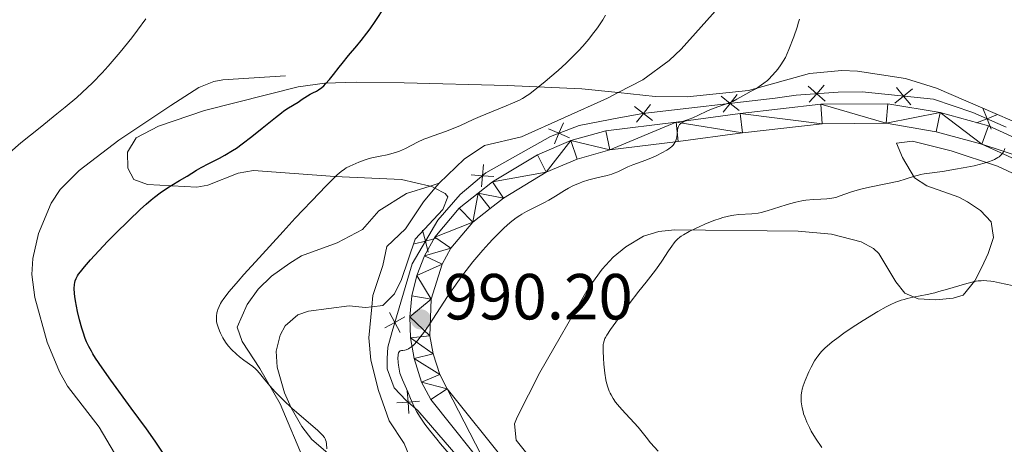
# Model space of a CAD drawing. Units: metres. Extents: x 650394 to 654914, y 4752819 to 4755888.
# Drawn here: x 651759 to 651911, y 4754108 to 4754173 of the extents above; entities that cross this region are included whole.
import ezdxf

# ---------------------------------------------------------------- set-up
doc = ezdxf.new("R2010")
doc.units = ezdxf.units.M
doc.header["$MEASUREMENT"] = 0
doc.linetypes.add('DGN Style 3', pattern=[76.16378, 54.4027, -21.76108])
for name, color, linetype, lineweight in [('Carátula', 7, 'Continuous', 0), ('Edificios construcciones cerramientos', 7, 'Continuous', 0), ('Elementos auxiliares', 7, 'Continuous', 0), ('Entidades rústicas y varios', 7, 'Continuous', 0), ('Relieve y altimetría', 7, 'Continuous', 0), ('Textos de rotulación', 7, 'Continuous', 0), ('Viales y ferrocarril', 7, 'Continuous', 0)]:
    doc.layers.add(name, color=color, linetype=linetype, lineweight=lineweight)
doc.styles.add('Style-arial', font='arial.shx', dxfattribs={"bigfont": 'arialbig.shx'})

# ---------------------------------------------------------------- blocks, each defined once
blk = doc.blocks.new('5PATER')
at = {"layer": 'Relieve y altimetría', "linetype": 'Continuous', "lineweight": 0}
h = blk.add_hatch(color=250, dxfattribs=at)
edge = h.paths.add_edge_path()
edge.add_ellipse((0, 0), major_axis=(-1.095731440941059, -1.11071069844127), ratio=0.9994222409660319, start_angle=0, end_angle=360)

msp = doc.modelspace()

# ---------------------------------------------------------------- linework, layer by layer
at = {"layer": 'Carátula', "color": 7, "linetype": 'Continuous', "lineweight": 0}
msp.add_3dface([(650460.3299999982, 4752819.4), (654914.2199999988, 4752918.779999999), (654847.9600000009, 4755888.050000001), (650394.0700000003, 4755788.67)], dxfattribs=at)
at = {"layer": 'Edificios construcciones cerramientos', "color": 250, "linetype": 'Continuous', "lineweight": 0, "flags": 128}
for points, elevation in [([(651883.0024706721, 4754160.618749075), (651881.6806995161, 4754161.765803352), (651880.3589283638, 4754162.912857627)], 988.5122072894576), ([(651882.8277537934, 4754163.087574506), (651881.6806995161, 4754161.765803352), (651880.5336452425, 4754160.444032198)], 988.5122072894576), ([(651869.7182416469, 4754159.191849332), (651868.3464833125, 4754160.278629702), (651866.9747249782, 4754161.365410071)], 989.9664793816139), ([(651869.4332636818, 4754161.650388036), (651868.3464833125, 4754160.278629702), (651867.2597029433, 4754158.906871367)], 989.9664793816139), ([(651896.4193345644, 4754162.489894183), (651895.0605511032, 4754161.386934526), (651893.7017676383, 4754160.283974869)], 987.0809145273621), ([(651896.1635107584, 4754160.028151063), (651895.0605511032, 4754161.386934526), (651893.9575914443, 4754162.745717987)], 987.0809145273621), ([(651856.378529612, 4754157.645595871), (651855.0067712776, 4754158.73237624), (651853.6350129396, 4754159.819156609)], 991.348934803986), ([(651856.0935516469, 4754160.104134575), (651855.0067712776, 4754158.73237624), (651853.9199909084, 4754157.360617904)], 991.348934803986), ([(651909.5418062434, 4754158.544630013), (651907.9096101932, 4754157.913164606), (651906.2774141431, 4754157.281699199)], 985.5272787742127), ([(651908.5410755984, 4754156.280968556), (651907.9096101932, 4754157.913164606), (651907.278144788, 4754159.545360656)], 985.5272787742127), ([(651842.6836926378, 4754157.265459409), (651841.9779915325, 4754155.663960595), (651841.272290431, 4754154.062461782)], 992.6160499480451), ([(651843.5794903487, 4754154.958259491), (651841.9779915325, 4754155.663960595), (651840.3764927201, 4754156.369661698)], 992.6160499480451), ([(651830.3414233252, 4754150.887649309), (651830.188577123, 4754149.144247308), (651830.0357309207, 4754147.400845306)], 992.4951964866593), ([(651831.9319791235, 4754148.991401104), (651830.188577123, 4754149.144247308), (651828.4451751225, 4754149.297093511)], 992.4951964866593), ([(651820.9698976912, 4754140.776209604), (651821.4068061002, 4754139.08153455), (651821.8437145129, 4754137.386859495)], 991.6912537555216), ([(651823.1014811546, 4754139.518442962), (651821.4068061002, 4754139.08153455), (651819.7121310458, 4754138.644626139)], 991.6912537555216), ([(651815.8575990014, 4754128.095215335), (651816.6894868165, 4754126.555483164), (651817.5213746354, 4754125.015750995)], 990.6900460669336), ([(651818.2292189896, 4754127.387370983), (651816.6894868165, 4754126.555483164), (651815.1497546472, 4754125.723595347)], 990.6900460669336), ([(651818.605069235, 4754116.031356076), (651818.7305007465, 4754114.285767511), (651818.8559322618, 4754112.540178945)], 990.2037317433646), ([(651816.9849121831, 4754114.160335997), (651818.7305007465, 4754114.285767511), (651820.4760893136, 4754114.411199024)], 990.2037317433646)]:
    msp.add_lwpolyline(points, dxfattribs=dict(at, elevation=elevation))
at = {"layer": 'Edificios construcciones cerramientos', "color": 250, "linetype": 'Continuous', "lineweight": 0}
msp.add_polyline3d([(651830.3200000003, 4754101.359999999, 989.88), (651820.25, 4754112.970000001, 990), (651818.4600000009, 4754114.52, 990.24), (651816.620000001, 4754116.470000001, 990.5500000000001), (651815.5300000012, 4754119.4, 990.52), (651815.5300000012, 4754119.74, 990.51), (651815.5300000012, 4754121.01, 990.44), (651815.6400000006, 4754122.73, 990.39), (651816.2699999996, 4754125.15, 990.57), (651819.379999999, 4754135.57, 991.46), (651821.3999999985, 4754139.07, 991.69), (651823.3000000007, 4754142.290000001, 992.0400000000001), (651826.75, 4754146.26, 992.27), (651830.7199999988, 4754149.59, 992.53), (651840.6799999997, 4754155.16, 992.66), (651845.1099999994, 4754156.880000001, 992.51), (651851.2199999988, 4754158.029999999, 991.91), (651854.8999999985, 4754158.720000001, 991.36), (651875.2600000016, 4754161.08, 989.25), (651878.4899999984, 4754161.540000001, 988.9), (651884.9899999984, 4754162, 988.11), (651888.6799999997, 4754162.050000001, 987.6800000000001), (651899.6499999985, 4754160.91, 986.65), (651905.6999999993, 4754158.890000001, 985.86), (651910.879999999, 4754156.6, 985.08)], dxfattribs=at)
at = {"layer": 'Elementos auxiliares', "color": 250, "linetype": 'Continuous', "lineweight": 0}
msp.add_3dface([(651335.6499999985, 4753232.82), (654736.3500000015, 4753308.699999999), (654684.1099999994, 4755622.02), (651284.5599999987, 4755546.17)], dxfattribs=at)
at = {"layer": 'Entidades rústicas y varios', "color": 92, "linetype": 'Continuous', "lineweight": 0, "extrusion": (0.1996011960139498, 0.05988035880418491, 0.9780458604683541), "elevation": 415755.016418322, "flags": 128}
msp.add_lwpolyline([(4366347.244795296, -1946522.372036513), (4366347.628883637, -1946521.988140505), (4366347.751485404, -1946521.748205494)], dxfattribs=at)
at = {"layer": 'Entidades rústicas y varios', "color": 92, "linetype": 'Continuous', "lineweight": 0}
for points in [[(651851.1000000015, 4754161.93, 991.6800000000001), (651856.7800000012, 4754161.34, 990.72), (651861.7199999988, 4754161.300000001, 989.97), (651871.1499999985, 4754162.26, 988.97), (651880.5500000007, 4754164.880000001, 988.39), (651885.5300000012, 4754165.35, 988.01), (651887.9600000009, 4754165.24, 987.8100000000001), (651895.379999999, 4754164.1, 987.14), (651900.129999999, 4754162.619999999, 986.6700000000001), (651920.8399999999, 4754153.710000001, 983.47)], [(651822.1499999985, 4754147.529999999, 992.26), (651817.7399999984, 4754148.540000001, 993.1800000000001), (651807.4800000004, 4754149.01, 995.3100000000001), (651794.9299999997, 4754149.960000001, 997.12), (651792.5500000007, 4754149.550000001, 997.5600000000001), (651787.8900000006, 4754147.689999999, 998.5), (651786.2100000009, 4754147.35, 998.87), (651778.629999999, 4754147.800000001, 1000.62), (651776.5199999996, 4754148.529999999, 1001.2), (651775.5899999999, 4754150.310000001, 1002.36), (651775.5399999991, 4754152.75, 1002.94), (651776.870000001, 4754154.949999999, 1003.02), (651780.3200000003, 4754156.790000001, 1002.69), (651787.379999999, 4754159.17, 1001.94), (651801.8099999987, 4754162.83, 1000.46), (651805.9400000013, 4754163.41, 1000.03), (651810.8200000003, 4754163.540000001, 999.13), (651818.1499999985, 4754163.439999999, 997.32), (651833.9800000004, 4754163.01, 994.59), (651845.5, 4754162.529999999, 992.63), (651851.1000000015, 4754161.93, 991.6800000000001)], [(651952.5599999987, 4754130.550000001, 980.52), (651909.5399999991, 4754150.609999999, 984.41), (651902.4100000001, 4754152.99, 985.2), (651896.4400000013, 4754154.439999999, 985.58), (651893.9699999988, 4754154.17, 985.58), (651894.9100000001, 4754151.939999999, 985.58), (651896.7600000016, 4754148.82, 983.83), (651898.6600000001, 4754147.57, 983.61), (651903.5799999982, 4754145.810000001, 983.49), (651904.9100000001, 4754145.140000001, 983.25), (651906.9299999997, 4754143.779999999, 982.66), (651908.5599999987, 4754142.050000001, 982.08), (651908.8900000006, 4754139.6, 981.5600000000001), (651908.0899999999, 4754137.18, 980.62), (651907.1000000015, 4754135.060000001, 979.76), (651906.0100000016, 4754132.93, 979.34), (651904.25, 4754130.74, 979.1700000000001), (651902.6900000013, 4754130.26, 979.1700000000001), (651900.0100000016, 4754130.040000001, 979.1700000000001), (651897.2899999991, 4754130.16, 979.1700000000001), (651895.2600000016, 4754131.040000001, 979.1700000000001), (651893.8900000006, 4754132.790000001, 980.33), (651891.25, 4754137.15, 981.33), (651890.4200000018, 4754137.93, 981.5), (651888.5199999996, 4754138.949999999, 981.79), (651883.9800000004, 4754140.16, 982.35), (651878.8000000007, 4754140.6, 982.88), (651859.8000000007, 4754140.779999999, 984.41), (651857.3599999994, 4754140.550000001, 984.91), (651855.0100000016, 4754139.85, 985.5), (651852.2600000016, 4754138.199999999, 985.6800000000001), (651850.3299999982, 4754136.59, 985.62), (651848.6099999994, 4754134.76, 985.53), (651846.4699999988, 4754131.790000001, 985.58), (651839.0599999987, 4754118.83, 986.97), (651835.5500000007, 4754111.939999999, 988.37), (651835.129999999, 4754110.92, 988.49), (651835.370000001, 4754108.41, 988.48), (651846.629999999, 4754094.41, 989.0500000000001)], [(651813.1400000006, 4754128.949999999, 990.83), (651814.8399999999, 4754129.17, 990.72), (651816.6499999985, 4754130.93, 990.7900000000001), (651817.75, 4754133.18, 990.91), (651819.8399999999, 4754139.369999999, 991.3000000000001), (651824.0700000003, 4754143.949999999, 991.6), (651824.879999999, 4754145.869999999, 991.7900000000001), (651824.4400000013, 4754146.41, 991.88), (651822.879999999, 4754147.220000001, 992.13)], [(651820.0500000007, 4754102.08, 991.57), (651818.9600000009, 4754102.550000001, 991.86), (651814.6700000018, 4754104.51, 993.91), (651813.2199999988, 4754105.09, 994.21), (651808.9499999993, 4754105.02, 994.21), (651806.7300000004, 4754106.109999999, 994.45), (651803.9400000013, 4754108.529999999, 994.7900000000001), (651802.3999999985, 4754110.540000001, 994.9), (651800.7100000009, 4754113.42, 994.7900000000001), (651799.6900000013, 4754115.73, 994.4), (651798.5899999999, 4754119.68, 993.63), (651798.4200000018, 4754122.109999999, 993.4), (651799.0199999996, 4754124.59, 993.2), (651799.8200000003, 4754126, 993.0500000000001), (651801.7600000016, 4754127.720000001, 992.72), (651803.3900000006, 4754128.300000001, 992.46), (651809.6700000018, 4754129.08, 991.3000000000001), (651812.1900000013, 4754128.83, 990.9), (651813.1400000006, 4754128.949999999, 990.83)]]:
    msp.add_polyline3d(points, dxfattribs=at)
at = {"layer": 'Relieve y altimetría', "color": 36, "linetype": 'Continuous', "lineweight": 30, "elevation": 1000, "flags": 128}
for points in [[(651772.9400000013, 4754117.68), (651771.620000001, 4754119.529999999), (651770.6099999994, 4754121.050000001), (651770.1999999993, 4754121.699999999), (651769.9699999988, 4754122.1), (651769.5599999987, 4754122.859999999), (651769.2199999988, 4754123.58), (651769.0300000012, 4754124.060000001), (651768.6799999997, 4754125.060000001), (651768.4899999984, 4754125.66), (651768.129999999, 4754126.939999999), (651767.8200000003, 4754128.24), (651767.5100000016, 4754129.85), (651767.3999999985, 4754130.550000001), (651767.3500000015, 4754131.01), (651767.3099999987, 4754131.77), (651767.3500000015, 4754132.380000001), (651767.4200000018, 4754132.720000001), (651767.4800000004, 4754132.93), (651767.6400000006, 4754133.33), (651767.8500000015, 4754133.74), (651767.9899999984, 4754133.960000001), (651768.2699999996, 4754134.359999999), (651768.879999999, 4754135.119999999), (651769.8099999987, 4754136.17), (651770.4200000018, 4754136.83), (651772.5199999996, 4754139.040000001), (651773.75, 4754140.300000001), (651775.6600000001, 4754142.210000001), (651777.5300000012, 4754143.98), (651778.3900000006, 4754144.75), (651779.1799999997, 4754145.42), (651779.6700000018, 4754145.82), (651780.5599999987, 4754146.49), (651781.7100000009, 4754147.279999999), (651782.379999999, 4754147.699999999), (651783.5500000007, 4754148.380000001), (651784.7100000009, 4754149.09), (651786.1400000006, 4754149.99), (651786.870000001, 4754150.42), (651788.0300000012, 4754151.029999999), (651789.6799999997, 4754151.859999999), (651790.5300000012, 4754152.32), (651791.6900000013, 4754153.02), (651792.2899999991, 4754153.4), (651793.2100000009, 4754154.040000001), (651794.6900000013, 4754155.16), (651796.2800000012, 4754156.439999999), (651798.3399999999, 4754158.119999999), (651799.2300000004, 4754158.82), (651799.620000001, 4754159.109999999), (651800.3099999987, 4754159.57), (651801.8200000003, 4754160.470000001), (651802.4400000013, 4754160.9), (651803.2300000004, 4754161.460000001), (651803.6400000006, 4754161.699999999), (651804.0599999987, 4754161.9), (651804.6499999985, 4754162.18), (651804.9699999988, 4754162.359999999), (651805.4800000004, 4754162.73), (651805.75, 4754162.970000001), (651806.0399999991, 4754163.26), (651806.6400000006, 4754163.949999999), (651807.2699999996, 4754164.74), (651808.1499999985, 4754165.869999999), (651808.5899999999, 4754166.439999999), (651809.5700000003, 4754167.630000001), (651810.8599999994, 4754169.16), (651811.5100000016, 4754169.949999999), (651812.3999999985, 4754171.1), (651812.879999999, 4754171.75), (651813.6799999997, 4754172.9), (651815.1600000001, 4754175.119999999)], [(651781.9800000004, 4754104.960000001), (651779.7800000012, 4754108.24), (651778.4400000013, 4754110.15), (651776.1000000015, 4754113.369999999), (651772.9400000013, 4754117.68)]]:
    msp.add_lwpolyline(points, dxfattribs=at)
at = {"layer": 'Relieve y altimetría', "color": 36, "linetype": 'Continuous', "lineweight": 0, "flags": 128}
for points, elevation in [([(651792.7699999996, 4754121.27), (651792.3399999999, 4754121.65), (651791.5399999991, 4754122.4), (651791.0899999999, 4754122.890000001), (651790.8900000006, 4754123.130000001), (651790.6000000015, 4754123.52), (651790.1999999993, 4754124.18), (651789.8399999999, 4754124.880000001), (651789.6799999997, 4754125.26), (651789.4699999988, 4754125.84), (651789.3099999987, 4754126.42), (651789.2600000016, 4754126.699999999), (651789.2300000004, 4754126.970000001), (651789.2300000004, 4754127.5), (651789.3000000007, 4754128), (651789.379999999, 4754128.34), (651789.4499999993, 4754128.550000001), (651789.620000001, 4754129), (651789.8500000015, 4754129.460000001), (651790.0199999996, 4754129.74), (651790.370000001, 4754130.24), (651791.1999999993, 4754131.300000001), (651792.5500000007, 4754132.880000001), (651793.4600000009, 4754133.92), (651795.7899999991, 4754136.51), (651799.4899999984, 4754140.550000001), (651801.370000001, 4754142.58), (651805.0899999999, 4754146.52), (651806.0399999991, 4754147.5), (651807.4699999988, 4754148.91), (651807.8399999999, 4754149.25), (651808.4499999993, 4754149.779999999), (651808.9499999993, 4754150.15), (651809.2300000004, 4754150.33), (651809.7800000012, 4754150.619999999), (651810.6799999997, 4754151.040000001), (651811.1799999997, 4754151.24), (651811.9600000009, 4754151.529999999), (651812.7699999996, 4754151.77), (651813.1799999997, 4754151.880000001), (651814.4200000018, 4754152.130000001), (651815.5399999991, 4754152.35), (651816.1099999994, 4754152.49), (651816.9800000004, 4754152.76), (651817.4200000018, 4754152.93), (651818.3299999982, 4754153.35), (651820.1900000013, 4754154.290000001), (651821.1499999985, 4754154.74), (651821.629999999, 4754154.939999999), (651822.5899999999, 4754155.300000001), (651824.5, 4754155.949999999), (651825.4400000013, 4754156.290000001), (651826.8399999999, 4754156.880000001), (651828.7800000012, 4754157.779999999), (651829.8399999999, 4754158.26), (651831.5799999982, 4754158.98), (651833.8599999994, 4754159.890000001), (651834.8399999999, 4754160.300000001), (651835.9100000001, 4754160.790000001), (651836.379999999, 4754161.040000001), (651837.0899999999, 4754161.49), (651837.4699999988, 4754161.75), (651838.3299999982, 4754162.41), (651839.7800000012, 4754163.58), (651840.5899999999, 4754164.26), (651841.8399999999, 4754165.35), (651843.0700000003, 4754166.460000001), (651843.6499999985, 4754167.01), (651844.6000000015, 4754167.939999999), (651845.0399999991, 4754168.4), (651845.6700000018, 4754169.09), (651846.5700000003, 4754170.15), (651847.0100000016, 4754170.710000001), (651847.8999999985, 4754171.92), (651848.7300000004, 4754173.140000001), (651849.1600000001, 4754173.85)], 995), ([(651757.4100000001, 4754152.73), (651759.120000001, 4754154.189999999), (651762.0700000003, 4754156.58), (651764.6600000001, 4754158.65), (651765.9100000001, 4754159.67), (651767.6999999993, 4754161.189999999), (651768.5399999991, 4754161.949999999), (651770.120000001, 4754163.460000001), (651771.6000000015, 4754164.99), (651772.5500000007, 4754166.029999999), (651773.1700000018, 4754166.73), (651774.379999999, 4754168.16), (651776.1900000013, 4754170.380000001), (651777.0700000003, 4754171.529999999), (651778.3599999994, 4754173.290000001)], 1005), ([(651836.2800000012, 4754143.220000001), (651836.9600000009, 4754143.619999999), (651838.120000001, 4754144.210000001), (651839.6600000001, 4754144.960000001), (651840.3999999985, 4754145.359999999), (651841.4600000009, 4754145.99), (651842.8099999987, 4754146.84), (651843.4699999988, 4754147.23), (651844.129999999, 4754147.58), (651844.4600000009, 4754147.73), (651845.129999999, 4754148.01), (651845.5899999999, 4754148.18), (651846.5799999982, 4754148.49), (651847.8000000007, 4754148.790000001), (651849.4100000001, 4754149.189999999), (651850.129999999, 4754149.4), (651850.4600000009, 4754149.51), (651851.0399999991, 4754149.75), (651852.0700000003, 4754150.25), (651852.5700000003, 4754150.48), (651853.379999999, 4754150.800000001), (651854.6400000006, 4754151.25), (651855.379999999, 4754151.529999999), (651856.4699999988, 4754151.98), (651857.0399999991, 4754152.24), (651857.8500000015, 4754152.640000001), (651858.5799999982, 4754153.050000001), (651858.8900000006, 4754153.26), (651859.1600000001, 4754153.460000001), (651859.3099999987, 4754153.59), (651859.5700000003, 4754153.859999999), (651859.6799999997, 4754153.99), (651859.8500000015, 4754154.26), (651859.9800000004, 4754154.529999999), (651860.0399999991, 4754154.720000001), (651860.129999999, 4754155.1), (651860.1799999997, 4754155.550000001), (651860.2399999984, 4754156.15), (651860.3000000007, 4754156.439999999), (651860.379999999, 4754156.699999999), (651860.4299999997, 4754156.83), (651860.5399999991, 4754157), (651860.6799999997, 4754157.15), (651860.7899999991, 4754157.24), (651861.0399999991, 4754157.4), (651861.4800000004, 4754157.619999999), (651862.5799999982, 4754158.060000001), (651863.4899999984, 4754158.470000001), (651864.7800000012, 4754159.08), (651865.4499999993, 4754159.359999999), (651866.4600000009, 4754159.720000001), (651867.7899999991, 4754160.18), (651868.4299999997, 4754160.439999999), (651868.75, 4754160.59), (651869.379999999, 4754160.91), (651870.7600000016, 4754161.689999999), (651871.5700000003, 4754162.140000001), (651872.3900000006, 4754162.58), (651872.8299999982, 4754162.859999999), (651873.5599999987, 4754163.369999999), (651874.0799999982, 4754163.810000001), (651874.3500000015, 4754164.07), (651874.7699999996, 4754164.5), (651875.3599999994, 4754165.18), (651875.6700000018, 4754165.560000001), (651876.1400000006, 4754166.210000001), (651876.8900000006, 4754167.34), (651877.3999999985, 4754168.57), (651878.1700000018, 4754170.540000001), (651878.6799999997, 4754172), (651878.8999999985, 4754172.779999999), (651879.0100000016, 4754173.24)], 990), ([(651861.1600000001, 4754140.050000001), (651862.0199999996, 4754140.540000001), (651863, 4754141.029999999), (651863.5599999987, 4754141.290000001), (651864.4499999993, 4754141.68), (651865.8500000015, 4754142.23), (651866.7899999991, 4754142.540000001), (651867.2399999984, 4754142.68), (651867.8999999985, 4754142.859999999), (651868.5300000012, 4754142.99), (651868.9200000018, 4754143.050000001), (651869.6700000018, 4754143.15), (651871.6900000013, 4754143.279999999), (651872.6400000006, 4754143.380000001), (651873.1099999994, 4754143.470000001), (651874.0700000003, 4754143.720000001), (651876.9899999984, 4754144.67), (651877.4800000004, 4754144.810000001), (651878.4499999993, 4754145.07), (651879.3999999985, 4754145.27), (651880.0199999996, 4754145.369999999), (651881.1700000018, 4754145.5), (651882.3200000003, 4754145.550000001), (651883.25, 4754145.58), (651883.6799999997, 4754145.609999999), (651884.3200000003, 4754145.720000001), (651884.6400000006, 4754145.800000001), (651885.2899999991, 4754146.02), (651886.870000001, 4754146.609999999), (651887.8999999985, 4754146.93), (651888.4899999984, 4754147.08), (651889.8000000007, 4754147.369999999), (651892.5599999987, 4754147.92), (651893.8000000007, 4754148.189999999), (651894.3500000015, 4754148.32), (651895.2899999991, 4754148.59), (651896.75, 4754149.060000001), (651897.3500000015, 4754149.23), (651897.6400000006, 4754149.300000001), (651898.25, 4754149.41), (651901.0300000012, 4754149.790000001), (651903.0799999982, 4754150.119999999), (651904.2199999988, 4754150.33), (651905.9299999997, 4754150.68), (651907.4800000004, 4754151.07), (651908.1499999985, 4754151.279999999), (651908.7199999988, 4754151.49), (651909.0500000007, 4754151.630000001), (651909.5899999999, 4754151.92), (651909.8000000007, 4754152.07), (651910.1499999985, 4754152.380000001), (651910.3900000006, 4754152.689999999), (651910.5, 4754152.9), (651910.5599999987, 4754153.040000001), (651910.6400000006, 4754153.34)], 985), ([(651825.0599999987, 4754106.32), (651823.7300000004, 4754107.85), (651823.1499999985, 4754108.560000001), (651822.0500000007, 4754109.939999999), (651821.3399999999, 4754110.890000001), (651820.5, 4754112.109999999), (651820.0700000003, 4754112.800000001), (651819.8299999982, 4754113.220000001), (651819.4499999993, 4754114.01), (651819.1000000015, 4754114.84), (651818.7100000009, 4754115.859999999), (651818.5199999996, 4754116.34), (651817.8599999994, 4754117.699999999), (651817.6600000001, 4754118.199999999), (651817.5700000003, 4754118.470000001), (651817.4899999984, 4754118.75), (651817.3500000015, 4754119.35), (651817.2600000016, 4754119.960000001), (651817.2199999988, 4754120.359999999), (651817.1799999997, 4754121.08), (651817.1999999993, 4754121.470000001), (651817.2300000004, 4754121.630000001), (651817.2800000012, 4754121.84), (651817.3599999994, 4754122.01), (651817.5300000012, 4754122.18), (651817.7199999988, 4754122.24), (651817.9200000018, 4754122.25), (651818.25, 4754122.27), (651818.4499999993, 4754122.32), (651818.8200000003, 4754122.48), (651819.0199999996, 4754122.609999999), (651819.3399999999, 4754122.85), (651819.5100000016, 4754123), (651819.7899999991, 4754123.27), (651820.25, 4754123.800000001), (651820.7699999996, 4754124.470000001), (651821.1499999985, 4754125), (651821.9699999988, 4754126.189999999), (651824.8299999982, 4754130.52), (651826.3900000006, 4754132.779999999), (651827.1799999997, 4754133.85), (651827.6999999993, 4754134.550000001), (651828.7399999984, 4754135.859999999), (651830.25, 4754137.66), (651831.1999999993, 4754138.720000001), (651831.8000000007, 4754139.369999999), (651832.9200000018, 4754140.5), (651833.4800000004, 4754141.050000001), (651834.4899999984, 4754141.939999999), (651835.379999999, 4754142.630000001), (651835.9299999997, 4754143), (651836.2800000012, 4754143.220000001)], 990), ([(651857.2399999984, 4754106.720000001), (651856.0899999999, 4754108.02), (651855.4100000001, 4754108.859999999), (651854.6000000015, 4754109.890000001), (651854.1600000001, 4754110.42), (651851.6400000006, 4754113.15), (651850.9899999984, 4754113.92), (651850.7100000009, 4754114.290000001), (651850.3299999982, 4754114.84), (651850, 4754115.390000001), (651849.8599999994, 4754115.68), (651849.7300000004, 4754115.960000001), (651849.5100000016, 4754116.57), (651849.3200000003, 4754117.23), (651849.2199999988, 4754117.699999999), (651849.0500000007, 4754118.75), (651848.9100000001, 4754120.1), (651848.8399999999, 4754121.02), (651848.7899999991, 4754122.140000001), (651848.7800000012, 4754122.609999999), (651848.8000000007, 4754123.130000001), (651848.8399999999, 4754123.359999999), (651848.9200000018, 4754123.689999999), (651849.0700000003, 4754124.050000001), (651849.1700000018, 4754124.25), (651849.370000001, 4754124.59), (651849.9299999997, 4754125.439999999), (651850.75, 4754126.609999999), (651852.7899999991, 4754129.4), (651854.2600000016, 4754131.35), (651855.3900000006, 4754132.76), (651856.5100000016, 4754134.130000001), (651857.0199999996, 4754134.800000001), (651857.8099999987, 4754135.960000001), (651858.870000001, 4754137.57), (651859.3500000015, 4754138.279999999), (651859.7399999984, 4754138.810000001), (651859.9400000013, 4754139.040000001), (651860.2600000016, 4754139.359999999), (651860.620000001, 4754139.67), (651860.8200000003, 4754139.82), (651861.1600000001, 4754140.050000001)], 985), ([(651882.4499999993, 4754107.27), (651881.4899999984, 4754108.75), (651880.8500000015, 4754109.82), (651880.5500000007, 4754110.359999999), (651880.1499999985, 4754111.189999999), (651879.8299999982, 4754112), (651879.6600000001, 4754112.49), (651879.5700000003, 4754112.810000001), (651879.4200000018, 4754113.42), (651879.3200000003, 4754114.02), (651879.2899999991, 4754114.32), (651879.2699999996, 4754114.75), (651879.2899999991, 4754115.4), (651879.370000001, 4754115.98), (651879.4400000013, 4754116.279999999), (651879.5799999982, 4754116.77), (651879.8900000006, 4754117.609999999), (651880.4899999984, 4754118.960000001), (651880.8299999982, 4754119.66), (651881.3599999994, 4754120.619999999), (651881.6900000013, 4754121.140000001), (651881.8500000015, 4754121.369999999), (651882.1900000013, 4754121.800000001), (651882.4299999997, 4754122.07), (651882.9800000004, 4754122.609999999), (651883.6700000018, 4754123.210000001), (651884.0799999982, 4754123.550000001), (651884.7800000012, 4754124.09), (651886.0799999982, 4754125.029999999), (651887.6900000013, 4754126.109999999), (651888.8500000015, 4754126.85), (651891.1000000015, 4754128.220000001), (651892.3999999985, 4754128.960000001), (651893, 4754129.26), (651893.8599999994, 4754129.65), (651894.7100000009, 4754129.970000001), (651895.1499999985, 4754130.1), (651895.6000000015, 4754130.220000001), (651896.5500000007, 4754130.43), (651898.6700000018, 4754130.84), (651899.879999999, 4754131.119999999), (651900.5100000016, 4754131.300000001), (651901.8399999999, 4754131.68), (651904.4400000013, 4754132.460000001), (651905.5899999999, 4754132.76), (651906.2600000016, 4754132.880000001), (651906.5700000003, 4754132.93), (651907.0100000016, 4754132.970000001), (651907.3000000007, 4754132.98), (651907.879999999, 4754132.960000001), (651908.4800000004, 4754132.9), (651908.8999999985, 4754132.84), (651909.8399999999, 4754132.66), (651911.7699999996, 4754132.25)], 980), ([(651806.2300000004, 4754107.1), (651806.1700000018, 4754107.859999999), (651806.1099999994, 4754108.210000001), (651806.0300000012, 4754108.49), (651805.9800000004, 4754108.630000001), (651805.8500000015, 4754108.84), (651805.5700000003, 4754109.199999999), (651805.379999999, 4754109.4), (651804.8599999994, 4754109.9), (651800.8599999994, 4754113.359999999), (651799.5399999991, 4754114.58), (651798.7600000016, 4754115.359999999), (651798.2899999991, 4754115.85), (651797.4499999993, 4754116.77), (651796.6999999993, 4754117.699999999), (651795.8599999994, 4754118.74), (651795.4600000009, 4754119.18), (651795.25, 4754119.380000001), (651794.8200000003, 4754119.74), (651793.4600000009, 4754120.74), (651792.7699999996, 4754121.27)], 995)]:
    msp.add_lwpolyline(points, dxfattribs=dict(at, elevation=elevation))
at = {"layer": 'Viales y ferrocarril', "color": 250, "linetype": 'DGN Style 3', "lineweight": 0, "extrusion": (0.03326078539950374, 0.01076084233513356, 0.9993887754156772), "elevation": 73830.0723660858, "flags": 128}
msp.add_lwpolyline([(4322663.527564894, -2082287.440301042), (4322663.527564894, -2082288.870580737)], dxfattribs=at)
at = {"layer": 'Viales y ferrocarril', "color": 250, "linetype": 'DGN Style 3', "lineweight": 0, "extrusion": (-0.03932591165177329, -0.0468165614902063, 0.9981290909711984), "elevation": -247216.3902551008, "flags": 128}
msp.add_lwpolyline([(-2558725.919398028, 4051986.619649928), (-2558725.91939803, 4051987.600975566)], dxfattribs=at)
at = {"layer": 'Viales y ferrocarril', "color": 250, "linetype": 'DGN Style 3', "lineweight": 0}
for points in [[(651851.1000000015, 4754161.93, 992.69), (651854.9100000001, 4754163.92, 992.61), (651858.9699999988, 4754166.880000001, 992.72), (651860.7899999991, 4754168.619999999, 992.66), (651879.4699999988, 4754189.550000001, 989.7), (651890.4800000004, 4754202.66, 986.7900000000001), (651896.6099999994, 4754212.540000001, 985.34), (651901.25, 4754217.34, 984.1700000000001), (651905.9600000009, 4754224.84, 983.3000000000001), (651915.0599999987, 4754233.17, 981.24), (651921.5599999987, 4754240.060000001, 980.47), (651925.629999999, 4754243.85, 979.63), (651932.4499999993, 4754248.27, 978.33), (651942.1000000015, 4754255.710000001, 977.51), (651946.8399999999, 4754259.92, 977.19), (651952.4699999988, 4754266.08, 976.61), (651954.9100000001, 4754268.41, 976.12)], [(651780.120000001, 4754095.380000001, 1001.93), (651771.1499999985, 4754110.42, 1001.93), (651766.2699999996, 4754116.73, 1001.93), (651765.0500000007, 4754118.92, 1001.87), (651763.1600000001, 4754123.52, 1001.59), (651761.2300000004, 4754130.359999999, 1001.3), (651760.8099999987, 4754133.949999999, 1001.34), (651760.9299999997, 4754136.41, 1001.55), (651761.8299999982, 4754140.26, 1001.93), (651763.7699999996, 4754144.93, 1001.93), (651765.1400000006, 4754147.01, 1001.91), (651768.0599999987, 4754149.93, 1002.05), (651774.1799999997, 4754154.630000001, 1002.51), (651782.1799999997, 4754159.93, 1001.93), (651786.5100000016, 4754162.699999999, 1002.04), (651788.8000000007, 4754163.65, 1002.04), (651790.2100000009, 4754163.890000001, 1001.93), (651799.8599999994, 4754164.5, 1000.76)], [(651823.5100000016, 4754147.970000001, 991.88), (651827.370000001, 4754151.67, 992.15), (651830.5, 4754153.77, 992.32), (651836.2100000009, 4754155.109999999, 992.9), (651849.4400000013, 4754161.07, 992.73), (651851.1000000015, 4754161.93, 992.69)], [(651829.3900000006, 4754039.34, 1000.18), (651827.1900000013, 4754043.77, 999.4300000000001), (651824.25, 4754049.310000001, 999.11), (651814.620000001, 4754065.609999999, 998.89), (651810, 4754074.699999999, 998.75), (651807.5100000016, 4754082.32, 998.1), (651806.5199999996, 4754089.42, 997.27), (651802.9100000001, 4754104.9, 995.61), (651799.0300000012, 4754114.02, 994.94), (651795.8999999985, 4754119.470000001, 994.94), (651793.1799999997, 4754123.619999999, 994.37), (651792.4200000018, 4754125.82, 994.07), (651793.9800000004, 4754129.310000001, 993.83), (651795.6499999985, 4754131.65, 993.75), (651797.6999999993, 4754133.65, 993.76), (651800.5100000016, 4754135.68, 993.84), (651802.3500000015, 4754136.779999999, 993.78), (651807.8200000003, 4754138.779999999, 992.91), (651811.7199999988, 4754140.869999999, 992.32), (651814.2600000016, 4754143.720000001, 992.32), (651818.5100000016, 4754146.380000001, 992.09), (651822.1499999985, 4754147.529999999, 991.9300000000001)], [(651813.1400000006, 4754128.949999999, 991.1), (651813.3000000007, 4754130.67, 991.16), (651814.8500000015, 4754135.300000001, 991.16), (651815.4800000004, 4754138.24, 991.45), (651818.3500000015, 4754140.98, 991.45), (651821.129999999, 4754145.130000001, 991.6800000000001), (651822.879999999, 4754147.220000001, 991.82)], [(651820.0500000007, 4754102.08, 992.89), (651819.7600000016, 4754104.029999999, 992.61), (651818.120000001, 4754107.93, 992.32), (651815.8200000003, 4754111.380000001, 992.03), (651814.1799999997, 4754116.060000001, 991.45), (651812.9800000004, 4754120.73, 990.91), (651812.7100000009, 4754124.16, 990.94), (651813.1400000006, 4754128.949999999, 991.1)]]:
    msp.add_polyline3d(points, dxfattribs=at)
at = {"layer": 'Viales y ferrocarril', "color": 250, "linetype": 'Continuous', "lineweight": 0}
for points in [[(651831.7300000004, 4754102.790000001, 989.02), (651822.2300000004, 4754114.66, 989.12), (651820.8200000003, 4754117.359999999, 989.1800000000001), (651819.6600000001, 4754120.98, 989.2900000000001), (651819.1099999994, 4754124.18, 989.4), (651819.0100000016, 4754127.42, 989.5400000000001), (651819.3200000003, 4754130.630000001, 989.7), (651820.1000000015, 4754133.790000001, 989.88), (651821.2699999996, 4754136.810000001, 990.0600000000001), (651822.870000001, 4754139.67, 990.26), (651826.6000000015, 4754144.130000001, 990.63), (651829.5500000007, 4754146.439999999, 990.87), (651831.7399999984, 4754148.17, 990.69), (651838.6499999985, 4754152.369999999, 990.3100000000001), (651843.8099999987, 4754154.540000001, 990.1700000000001), (651849.1799999997, 4754156.07, 990.14), (651860.0399999991, 4754157.359999999, 990.27), (651869.879999999, 4754158.710000001, 989.5), (651882.3200000003, 4754160.130000001, 987.87), (651892.620000001, 4754160.210000001, 986.4300000000001), (651900.6999999993, 4754158.85, 985.4), (651908.120000001, 4754156.83, 985.11), (651932.9400000013, 4754145.550000001, 982.69)], [(651834.0300000012, 4754104.710000001, 989.02), (651824.75, 4754116.300000001, 989.12), (651823.6099999994, 4754118.52, 989.1800000000001), (651822.5799999982, 4754121.699999999, 989.2900000000001), (651822.1099999994, 4754124.48, 989.4), (651822.2899999991, 4754130.140000001, 989.7), (651823.9899999984, 4754135.529999999, 990.0600000000001), (651825.3500000015, 4754137.970000001, 990.26), (651828.6999999993, 4754141.98, 990.63), (651831.3900000006, 4754144.08, 990.87), (651833.4600000009, 4754145.699999999, 990.69), (651840.0100000016, 4754149.689999999, 990.3100000000001), (651844.8099999987, 4754151.699999999, 990.1700000000001), (651849.8200000003, 4754153.130000001, 990.14), (651860.3599999994, 4754154.380000001, 990.27), (651870.2600000016, 4754155.73, 989.5), (651882.5, 4754157.130000001, 987.87), (651892.379999999, 4754157.210000001, 986.4300000000001), (651900.0599999987, 4754155.91, 985.4), (651907.1000000015, 4754153.99, 985.11), (651931.6999999993, 4754142.83, 982.69)]]:
    msp.add_polyline3d(points, dxfattribs=at)

# ---------------------------------------------------------------- block references
at = {"layer": 'Relieve y altimetría', "color": 250, "linetype": 'Continuous', "lineweight": 0}
msp.add_blockref('5PATER', (651820.6999999993, 4754127.01, 990.2), dxfattribs=at)

# ---------------------------------------------------------------- texts
at = {"layer": 'Textos de rotulación', "color": 250, "linetype": 'Continuous', "lineweight": 0, "style": 'Style-arial'}
msp.add_text('990.20', height=7.000020000000001, dxfattribs=at).set_placement((651824.1999999993, 4754127.01, 990.2))

# ---------------------------------------------------------------- meshes
at = {"layer": 'Viales y ferrocarril', "color": 7, "linetype": 'Continuous', "lineweight": 0}
mesh = msp.add_polyface(dxfattribs=at)
corners = [(651822.2899999954, 4754130.140000001, 989.7000000006087), (651819.0099999979, 4754127.42, 989.5400000001717), (651822.1099999994, 4754124.479999999, 989.4000000001964), (651819.3199999966, 4754130.629999997, 989.7000000003087), (651819.1099999957, 4754124.18, 989.4000000003783), (651822.5799999982, 4754121.699999999, 989.2899999999738), (651819.6599999964, 4754120.98, 989.2900000004948), (651823.6099999994, 4754118.52, 989.180000000137), (651820.8199999966, 4754117.359999999, 989.1800000003465), (651824.75, 4754116.300000001, 989.1199999999133), (651822.2299999967, 4754114.66, 989.1200000002007), (651831.7300000004, 4754102.790000001, 989.0199999997978), (651834.0299999975, 4754104.710000003, 989.0200000002758), (651842.4100000001, 4754095.01, 989.1900000000185), (651840.1499999985, 4754093.029999999, 989.1900000001774), (651853.3499999978, 4754078.049999997, 990.2200000003754), (651855.629999999, 4754080.009999998, 990.2200000002642), (651858.0899999999, 4754072.41, 990.3000000000576), (651860.429999996, 4754074.290000001, 990.3000000003113), (651862.620000001, 4754066.52, 990.2400000003), (651865.0399999991, 4754068.280000003, 990.2400000001212), (651870.049999997, 4754060.990000002, 990.5000000005297), (651867.5099999979, 4754059.379999997, 990.5000000000898), (651876.8599999994, 4754049.34, 991.0100000001471), (651874.2199999951, 4754047.919999998, 991.0100000004868), (651877.4499999993, 4754041.34, 991.3500000000963), (651880.2300000004, 4754042.48, 991.3500000000407), (651881.4899999984, 4754038.720000001, 991.4900000003914), (651878.6099999994, 4754037.880000001, 991.4900000004478), (651883.2899999991, 4754031.34, 991.3800000003686), (651880.3699999936, 4754030.68, 991.3800000002617), (651884.2199999951, 4754026.750000002, 991.610000000426), (651881.6899999976, 4754022.319999998, 991.870000000065), (651884.6899999976, 4754022.42, 991.8700000002833), (651884.4699999988, 4754015.949999999, 992.1000000000256), (651881.4699999988, 4754016.269999998, 992.1000000003737), (651883.6900000013, 4754011.630000001, 992.1400000000293), (651823.9899999984, 4754135.529999999, 990.0600000005207), (651821.2699999958, 4754136.810000002, 990.060000000153), (651820.1000000015, 4754133.790000003, 989.8800000002531), (651825.3499999978, 4754137.969999997, 990.2600000002622), (651822.870000001, 4754139.670000002, 990.260000000085), (651828.6999999993, 4754141.979999999, 990.6300000002072), (651826.599999994, 4754144.130000001, 990.6300000004402), (651829.5500000007, 4754146.439999999, 990.8700000000592), (651831.3899999969, 4754144.08, 990.8700000004594), (651833.4600000009, 4754145.699999997, 990.6900000002544), (651831.7399999984, 4754148.17, 990.6900000002859), (651840.0099999979, 4754149.689999999, 990.3100000005464), (651838.6499999985, 4754152.370000003, 990.310000000286), (651843.8099999987, 4754154.540000001, 990.1700000003485), (651844.8099999949, 4754151.699999997, 990.1700000004307), (651849.8200000003, 4754153.130000001, 990.1399999998953), (651849.1799999997, 4754156.069999998, 990.140000000027), (651860.0399999991, 4754157.360000003, 990.2700000004888), (651860.3599999994, 4754154.380000001, 990.2700000001392), (651870.2599999979, 4754155.73, 989.4999999999968), (651869.879999999, 4754158.709999997, 989.50000000031), (651882.4999999963, 4754157.129999997, 987.8700000002308), (651882.320000004, 4754160.130000001, 987.8700000001163)]
mesh.append_faces([[corners[k] for k in face] for face in [(0, 1, 2), (1, 0, 3), (2, 4, 5), (5, 6, 7), (7, 8, 9), (9, 11, 12), (12, 11, 13), (13, 15, 16), (16, 17, 18), (18, 19, 20), (20, 19, 21), (21, 22, 23), (23, 25, 26), (26, 25, 27), (27, 28, 29), (29, 30, 31), (31, 32, 33), (34, 35, 36), (37, 39, 0), (38, 40, 41), (41, 42, 43), (43, 42, 44), (44, 46, 47), (47, 48, 49), (49, 48, 50), (50, 52, 53), (53, 52, 54), (54, 56, 57), (57, 58, 59)]], dxfattribs={"vtx0": -1, "vtx1": -1, "color": 7})
mesh.append_faces([[corners[k] for k in face] for face in [(2, 1, 4), (5, 4, 6), (7, 6, 8), (9, 8, 10), (9, 10, 11), (13, 11, 14), (13, 14, 15), (16, 15, 17), (18, 17, 19), (21, 19, 22), (23, 22, 24), (23, 24, 25), (27, 25, 28), (29, 28, 30), (31, 30, 32), (34, 32, 35), (37, 38, 39), (38, 37, 40), (0, 39, 3), (41, 40, 42), (44, 42, 45), (44, 45, 46), (47, 46, 48), (50, 48, 51), (50, 51, 52), (54, 52, 55), (54, 55, 56), (57, 56, 58)]], dxfattribs={"vtx0": -1, "vtx2": -1, "color": 7})
mesh = msp.add_polyface(dxfattribs=at)
corners = [(651884.6899999976, 4754022.42, 991.8700000002833), (651881.6899999976, 4754022.319999998, 991.870000000065), (651884.4699999988, 4754015.949999999, 992.1000000000256), (651882.320000004, 4754160.130000001, 987.8700000001163), (651882.4999999963, 4754157.129999997, 987.8700000002308), (651892.379999999, 4754157.210000001, 986.4300000004), (651892.6199999973, 4754160.209999997, 986.4300000000195), (651900.6999999993, 4754158.85, 985.4000000001178), (651900.0599999987, 4754155.909999998, 985.3999999998679), (651907.0999999978, 4754153.99, 985.1100000001916), (651908.1199999973, 4754156.83, 985.1100000002422), (651932.9399999976, 4754145.550000001, 982.6900000004077), (651931.6999999955, 4754142.83, 982.6900000006889), (651963.2799999975, 4754131.610000003, 980.2600000002873), (651962.0799999982, 4754128.85, 980.260000000344), (651970.1199999936, 4754128.799999997, 980.0500000003622), (651969.120000001, 4754125.960000001, 980.050000000363), (651975.6000000015, 4754127.199999999, 979.5599999998553), (651974.9600000009, 4754124.26, 979.5600000001742), (651985.2600000016, 4754122.779999999, 978.440000000039), (651985.4999999963, 4754125.779999999, 978.4399999999312), (651994.8199999966, 4754125.630000001, 977.320000000299), (651994.9699999988, 4754122.630000001, 977.3200000002707), (652003.4499999955, 4754126.520000003, 976.2300000004439), (652003.9099999964, 4754123.560000004, 976.2300000004714), (652023.1999999993, 4754127.460000003, 973.9900000004982), (652022.679999996, 4754130.42, 973.990000000138), (652028.0199999958, 4754128.15, 973.5000000003794), (652027.7399999984, 4754131.15, 973.5000000001728), (652037.299999997, 4754128.550000001, 972.5200000002446), (652037.3199999966, 4754131.550000003, 972.5200000005402), (652043.4899999984, 4754131.24, 971.6600000005061), (652043.2699999958, 4754128.239999998, 971.6600000003224), (652048.5100000016, 4754130.75, 971.4399999999279), (652053.0099999942, 4754127.07, 971.310000000642), (652053.5500000007, 4754130.029999997, 971.3100000002581), (652058.1400000006, 4754129.029999999, 970.6999999999232), (652057.4200000018, 4754126.109999999, 970.700000000158), (652086.6499999985, 4754121.08, 966.0900000003983), (652085.929999996, 4754118.16, 966.0900000003604), (652118.8500000015, 4754110.900000002, 960.7300000002602), (652119.5300000012, 4754113.82, 960.7300000002659), (652126.8999999985, 4754108.880000001, 959.7600000000466), (652127.7199999988, 4754111.759999998, 959.7600000001927), (652133.9099999964, 4754106.629999997, 959.0200000002542), (652134.9499999993, 4754109.449999997, 959.0200000003056), (652150.3200000003, 4754102.919999998, 957.3200000001991), (652149.1099999994, 4754100.18, 957.3200000003702), (652172.7699999958, 4754092.469999997, 954.7299999999723), (652173.5299999975, 4754088.800000001, 954.490000000531), (652174.8099999987, 4754091.520000003, 954.4900000002821), (652193.5299999975, 4754079.189999998, 951.0100000002029), (652194.9099999964, 4754081.85, 951.0100000003313), (652227.1999999993, 4754063.710000001, 946.6300000004002), (652225.7399999984, 4754061.09, 946.6300000001444), (652256.0599999987, 4754047.880000001, 943.7200000001885), (652239.8199999966, 4753997.830000002, 919.43000000022), (652242.6700000018, 4753996.84, 919.9499999999996), (652239.9399999976, 4753998.32, 919.280000000109), (652242.2399999984, 4753995.019999998, 920.3599999999395), (652239.1599999964, 4753995.060000001, 920.3600000004066), (652243.0100000016, 4753991.580000002, 919.7500000000073), (652240.2300000004, 4753989.819999998, 919.7500000002161)]
mesh.append_faces([[corners[k] for k in face] for face in [(61, 60, 62)]], dxfattribs={"vtx0": -1, "color": 7})
mesh.append_faces([[corners[k] for k in face] for face in [(0, 1, 2), (3, 5, 6), (6, 5, 7), (7, 9, 10), (10, 9, 11), (11, 12, 13), (13, 14, 15), (15, 16, 17), (17, 19, 20), (20, 19, 21), (21, 22, 23), (23, 25, 26), (26, 27, 28), (28, 29, 30), (30, 29, 31), (31, 32, 33), (33, 34, 35), (35, 34, 36), (36, 37, 38), (38, 40, 41), (41, 42, 43), (43, 44, 45), (45, 44, 46), (46, 47, 48), (48, 49, 50), (50, 51, 52), (52, 51, 53), (53, 54, 55), (56, 57, 58), (59, 60, 61), (60, 59, 56)]], dxfattribs={"vtx0": -1, "vtx1": -1, "color": 7})
mesh.append_faces([[corners[k] for k in face] for face in [(3, 4, 5), (7, 5, 8), (7, 8, 9), (11, 9, 12), (13, 12, 14), (15, 14, 16), (17, 16, 18), (17, 18, 19), (21, 19, 22), (23, 22, 24), (23, 24, 25), (26, 25, 27), (28, 27, 29), (31, 29, 32), (33, 32, 34), (36, 34, 37), (38, 37, 39), (38, 39, 40), (41, 40, 42), (43, 42, 44), (46, 44, 47), (48, 47, 49), (50, 49, 51), (53, 51, 54)]], dxfattribs={"vtx0": -1, "vtx2": -1, "color": 7})

doc.saveas('drawing.dxf')
